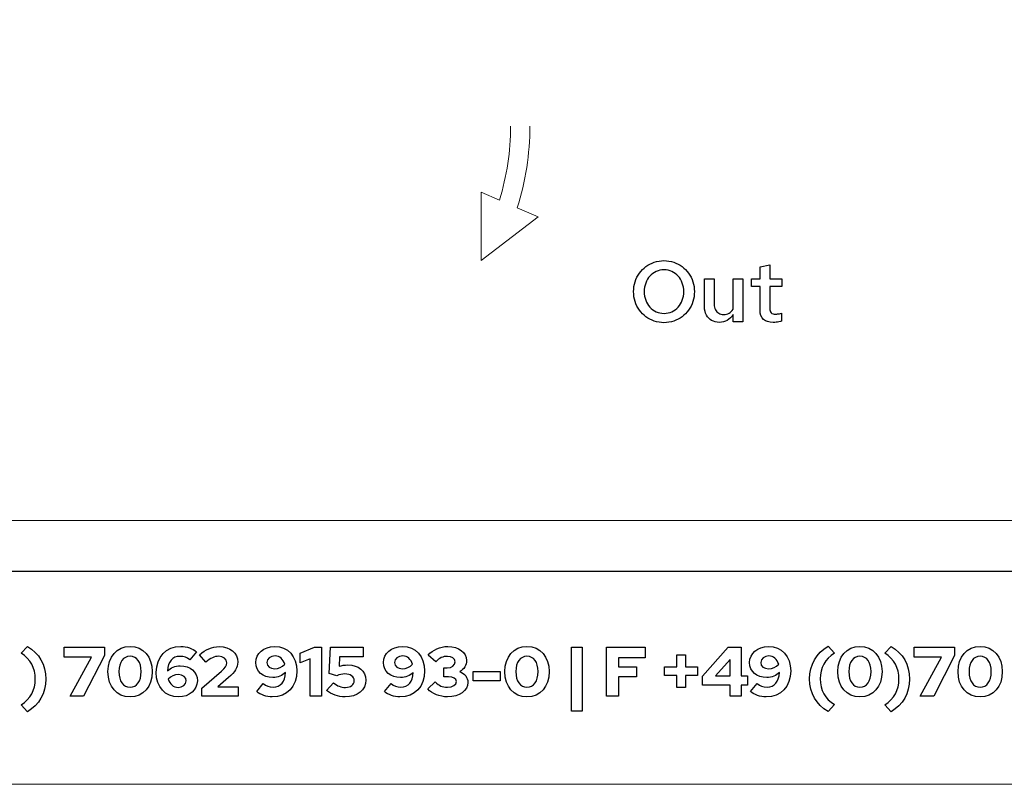
# Model space of a CAD drawing. Units: centimetres. Extents: x -44 to 2622, y -16 to 941.
# Drawn here: x 971 to 1069, y 491 to 567 of the extents above; entities that cross this region are included whole.
import ezdxf

# ---------------------------------------------------------------- set-up
doc = ezdxf.new("R2010")
doc.units = ezdxf.units.CM
doc.header["$MEASUREMENT"] = 0
doc.layers.add('layer 1', color=7, linetype='Continuous')

msp = doc.modelspace()

# ---------------------------------------------------------------- linework, layer by layer
at = {"layer": 'layer 1', "color": 250, "lineweight": 20}
msp.add_lwpolyline([(622.756, 490.535), (1261.24, 490.535), (1261.24, 940.514), (622.756, 940.514), (622.756, 490.535)], close=True, dxfattribs=at)
at = {"layer": 'layer 1', "color": 7, "lineweight": 20}
msp.add_open_spline([(644.957, 516.892), (644.957, 516.892), (1239.039, 516.892), (1239.039, 516.892), (1239.039, 516.892), (1239.039, 516.892), (1239.039, 704.447), (1239.039, 704.447), (1239.039, 704.447), (1239.039, 704.447), (644.957, 704.447), (644.957, 704.447), (644.957, 704.447), (644.957, 704.447), (644.957, 516.892), (644.957, 516.892)], degree=3, knots=[0, 0, 0, 0, 0.25, 0.25, 0.25, 0.25, 0.5, 0.5, 0.5, 0.5, 0.75, 0.75, 0.75, 0.75, 1, 1, 1, 1], dxfattribs=at)
at = {"layer": 'layer 1', "color": 250, "lineweight": 20}
for points in [[(1018.624, 548.887), (1019.371, 551.272), (1019.75, 553.756), (1019.75, 556.255)], [(1020.398, 548.121), (1021.243, 550.749), (1021.673, 553.494), (1021.673, 556.255)], [(1016.791, 549.679), (1016.791, 549.679), (1018.624, 548.887), (1018.624, 548.887)], [(1016.791, 542.853), (1016.791, 542.853), (1016.791, 549.679), (1016.791, 549.679)], [(1020.398, 548.121), (1020.398, 548.121), (1022.483, 547.22), (1022.483, 547.22)], [(1022.483, 547.22), (1022.483, 547.22), (1016.791, 542.853), (1016.791, 542.853)]]:
    msp.add_open_spline(points, degree=3, dxfattribs=at)
at = {"layer": 'layer 1', "color": 250}
for points, knots in [([(1038.105, 539.738), (1038.103, 540.085), (1038.053, 540.415), (1037.951, 540.726), (1037.951, 540.726), (1037.851, 541.036), (1037.709, 541.319), (1037.526, 541.577), (1037.526, 541.577), (1037.341, 541.834), (1037.122, 542.056), (1036.87, 542.245), (1036.87, 542.245), (1036.619, 542.432), (1036.34, 542.576), (1036.035, 542.679), (1036.035, 542.679), (1035.731, 542.782), (1035.409, 542.834), (1035.067, 542.835), (1035.067, 542.835), (1034.727, 542.834), (1034.404, 542.782), (1034.099, 542.679), (1034.099, 542.679), (1033.794, 542.576), (1033.516, 542.432), (1033.264, 542.245), (1033.264, 542.245), (1033.012, 542.056), (1032.793, 541.834), (1032.61, 541.577), (1032.61, 541.577), (1032.426, 541.319), (1032.283, 541.036), (1032.183, 540.726), (1032.183, 540.726), (1032.083, 540.415), (1032.031, 540.085), (1032.03, 539.738), (1032.03, 539.738), (1032.031, 539.39), (1032.083, 539.06), (1032.183, 538.749), (1032.183, 538.749), (1032.283, 538.439), (1032.426, 538.156), (1032.61, 537.899), (1032.61, 537.899), (1032.793, 537.641), (1033.012, 537.419), (1033.264, 537.231), (1033.264, 537.231), (1033.516, 537.043), (1033.794, 536.899), (1034.099, 536.796), (1034.099, 536.796), (1034.404, 536.693), (1034.727, 536.641), (1035.067, 536.64), (1035.067, 536.64), (1035.409, 536.641), (1035.731, 536.693), (1036.035, 536.796), (1036.035, 536.796), (1036.34, 536.899), (1036.619, 537.043), (1036.87, 537.231), (1036.87, 537.231), (1037.122, 537.419), (1037.341, 537.641), (1037.526, 537.899), (1037.526, 537.899), (1037.709, 538.156), (1037.851, 538.439), (1037.951, 538.749), (1037.951, 538.749), (1038.053, 539.06), (1038.103, 539.39), (1038.105, 539.738)], [0, 0, 0, 0, 0.05, 0.05, 0.05, 0.05, 0.1, 0.1, 0.1, 0.1, 0.15, 0.15, 0.15, 0.15, 0.2, 0.2, 0.2, 0.2, 0.25, 0.25, 0.25, 0.25, 0.3, 0.3, 0.3, 0.3, 0.35, 0.35, 0.35, 0.35, 0.4, 0.4, 0.4, 0.4, 0.45, 0.45, 0.45, 0.45, 0.5, 0.5, 0.5, 0.5, 0.55, 0.55, 0.55, 0.55, 0.6, 0.6, 0.6, 0.6, 0.65, 0.65, 0.65, 0.65, 0.7, 0.7, 0.7, 0.7, 0.75, 0.75, 0.75, 0.75, 0.8, 0.8, 0.8, 0.8, 0.85, 0.85, 0.85, 0.85, 0.9, 0.9, 0.9, 0.9, 0.95, 0.95, 0.95, 0.95, 1, 1, 1, 1]), ([(1044.669, 537.867), (1044.67, 537.471), (1044.782, 537.173), (1045.005, 536.97), (1045.005, 536.97), (1045.228, 536.769), (1045.556, 536.667), (1045.99, 536.666), (1045.99, 536.666), (1046.077, 536.666), (1046.169, 536.67), (1046.265, 536.68), (1046.265, 536.68), (1046.362, 536.689), (1046.458, 536.703), (1046.554, 536.72), (1046.554, 536.72), (1046.649, 536.739), (1046.738, 536.76), (1046.822, 536.786), (1046.822, 536.786), (1046.822, 536.786), (1046.822, 537.601), (1046.822, 537.601), (1046.822, 537.601), (1046.738, 537.575), (1046.664, 537.555), (1046.601, 537.54), (1046.601, 537.54), (1046.538, 537.525), (1046.478, 537.514), (1046.421, 537.508), (1046.421, 537.508), (1046.365, 537.501), (1046.303, 537.498), (1046.239, 537.498), (1046.239, 537.498), (1046.023, 537.497), (1045.867, 537.541), (1045.774, 537.633), (1045.774, 537.633), (1045.681, 537.724), (1045.635, 537.873), (1045.638, 538.082), (1045.638, 538.082), (1045.638, 538.082), (1045.638, 540.261), (1045.638, 540.261), (1045.638, 540.261), (1045.638, 540.261), (1046.839, 540.261), (1046.839, 540.261), (1046.839, 540.261), (1046.839, 540.261), (1046.839, 541.033), (1046.839, 541.033), (1046.839, 541.033), (1046.839, 541.033), (1045.638, 541.033), (1045.638, 541.033), (1045.638, 541.033), (1045.638, 541.033), (1045.638, 542.423), (1045.638, 542.423), (1045.638, 542.423), (1045.638, 542.423), (1044.669, 542.217), (1044.669, 542.217), (1044.669, 542.217), (1044.669, 542.217), (1044.669, 541.033), (1044.669, 541.033), (1044.669, 541.033), (1044.669, 541.033), (1043.802, 541.033), (1043.802, 541.033), (1043.802, 541.033), (1043.802, 541.033), (1043.802, 540.261), (1043.802, 540.261), (1043.802, 540.261), (1043.802, 540.261), (1044.669, 540.261), (1044.669, 540.261), (1044.669, 540.261), (1044.669, 540.261), (1044.669, 537.867), (1044.669, 537.867)], [0, 0, 0, 0, 0.045455, 0.045455, 0.045455, 0.045455, 0.090909, 0.090909, 0.090909, 0.090909, 0.136364, 0.136364, 0.136364, 0.136364, 0.181818, 0.181818, 0.181818, 0.181818, 0.227273, 0.227273, 0.227273, 0.227273, 0.272727, 0.272727, 0.272727, 0.272727, 0.318182, 0.318182, 0.318182, 0.318182, 0.363636, 0.363636, 0.363636, 0.363636, 0.409091, 0.409091, 0.409091, 0.409091, 0.454545, 0.454545, 0.454545, 0.454545, 0.5, 0.5, 0.5, 0.5, 0.545455, 0.545455, 0.545455, 0.545455, 0.590909, 0.590909, 0.590909, 0.590909, 0.636364, 0.636364, 0.636364, 0.636364, 0.681818, 0.681818, 0.681818, 0.681818, 0.727273, 0.727273, 0.727273, 0.727273, 0.772727, 0.772727, 0.772727, 0.772727, 0.818182, 0.818182, 0.818182, 0.818182, 0.863636, 0.863636, 0.863636, 0.863636, 0.909091, 0.909091, 0.909091, 0.909091, 0.954545, 0.954545, 0.954545, 0.954545, 1, 1, 1, 1]), ([(1037.049, 539.738), (1037.048, 539.427), (1036.998, 539.14), (1036.899, 538.877), (1036.899, 538.877), (1036.8, 538.614), (1036.662, 538.385), (1036.484, 538.189), (1036.484, 538.189), (1036.306, 537.993), (1036.098, 537.841), (1035.858, 537.733), (1035.858, 537.733), (1035.619, 537.624), (1035.359, 537.568), (1035.076, 537.567), (1035.076, 537.567), (1034.793, 537.568), (1034.531, 537.624), (1034.291, 537.733), (1034.291, 537.733), (1034.049, 537.841), (1033.839, 537.993), (1033.658, 538.189), (1033.658, 538.189), (1033.478, 538.385), (1033.338, 538.614), (1033.238, 538.877), (1033.238, 538.877), (1033.138, 539.14), (1033.087, 539.427), (1033.085, 539.738), (1033.085, 539.738), (1033.087, 540.048), (1033.138, 540.335), (1033.238, 540.6), (1033.238, 540.6), (1033.338, 540.863), (1033.478, 541.093), (1033.658, 541.291), (1033.658, 541.291), (1033.839, 541.488), (1034.049, 541.641), (1034.291, 541.751), (1034.291, 541.751), (1034.531, 541.86), (1034.793, 541.916), (1035.076, 541.917), (1035.076, 541.917), (1035.359, 541.916), (1035.619, 541.86), (1035.858, 541.751), (1035.858, 541.751), (1036.098, 541.641), (1036.306, 541.488), (1036.484, 541.291), (1036.484, 541.291), (1036.662, 541.093), (1036.8, 540.863), (1036.899, 540.6), (1036.899, 540.6), (1036.998, 540.335), (1037.048, 540.048), (1037.049, 539.738)], [0, 0, 0, 0, 0.0625, 0.0625, 0.0625, 0.0625, 0.125, 0.125, 0.125, 0.125, 0.1875, 0.1875, 0.1875, 0.1875, 0.25, 0.25, 0.25, 0.25, 0.3125, 0.3125, 0.3125, 0.3125, 0.375, 0.375, 0.375, 0.375, 0.4375, 0.4375, 0.4375, 0.4375, 0.5, 0.5, 0.5, 0.5, 0.5625, 0.5625, 0.5625, 0.5625, 0.625, 0.625, 0.625, 0.625, 0.6875, 0.6875, 0.6875, 0.6875, 0.75, 0.75, 0.75, 0.75, 0.8125, 0.8125, 0.8125, 0.8125, 0.875, 0.875, 0.875, 0.875, 0.9375, 0.9375, 0.9375, 0.9375, 1, 1, 1, 1]), ([(1040.087, 541.033), (1040.087, 541.033), (1039.117, 541.033), (1039.117, 541.033), (1039.117, 541.033), (1039.117, 541.033), (1039.117, 538.202), (1039.117, 538.202), (1039.117, 538.202), (1039.12, 537.896), (1039.183, 537.628), (1039.307, 537.399), (1039.307, 537.399), (1039.432, 537.169), (1039.606, 536.99), (1039.828, 536.862), (1039.828, 536.862), (1040.05, 536.733), (1040.308, 536.669), (1040.601, 536.666), (1040.601, 536.666), (1040.893, 536.667), (1041.155, 536.733), (1041.385, 536.866), (1041.385, 536.866), (1041.614, 536.999), (1041.812, 537.192), (1041.975, 537.446), (1041.975, 537.446), (1041.975, 537.446), (1041.975, 536.734), (1041.975, 536.734), (1041.975, 536.734), (1041.975, 536.734), (1042.944, 536.734), (1042.944, 536.734), (1042.944, 536.734), (1042.944, 536.734), (1042.944, 541.033), (1042.944, 541.033), (1042.944, 541.033), (1042.944, 541.033), (1041.975, 541.033), (1041.975, 541.033), (1041.975, 541.033), (1041.975, 541.033), (1041.975, 537.979), (1041.975, 537.979), (1041.975, 537.979), (1041.859, 537.803), (1041.721, 537.67), (1041.564, 537.581), (1041.564, 537.581), (1041.405, 537.491), (1041.228, 537.446), (1041.03, 537.446), (1041.03, 537.446), (1040.837, 537.448), (1040.672, 537.491), (1040.53, 537.574), (1040.53, 537.574), (1040.39, 537.658), (1040.281, 537.777), (1040.204, 537.931), (1040.204, 537.931), (1040.127, 538.084), (1040.088, 538.266), (1040.087, 538.476), (1040.087, 538.476), (1040.087, 538.476), (1040.087, 541.033), (1040.087, 541.033)], [0, 0, 0, 0, 0.055556, 0.055556, 0.055556, 0.055556, 0.111111, 0.111111, 0.111111, 0.111111, 0.166667, 0.166667, 0.166667, 0.166667, 0.222222, 0.222222, 0.222222, 0.222222, 0.277778, 0.277778, 0.277778, 0.277778, 0.333333, 0.333333, 0.333333, 0.333333, 0.388889, 0.388889, 0.388889, 0.388889, 0.444444, 0.444444, 0.444444, 0.444444, 0.5, 0.5, 0.5, 0.5, 0.555556, 0.555556, 0.555556, 0.555556, 0.611111, 0.611111, 0.611111, 0.611111, 0.666667, 0.666667, 0.666667, 0.666667, 0.722222, 0.722222, 0.722222, 0.722222, 0.777778, 0.777778, 0.777778, 0.777778, 0.833333, 0.833333, 0.833333, 0.833333, 0.888889, 0.888889, 0.888889, 0.888889, 0.944444, 0.944444, 0.944444, 0.944444, 1, 1, 1, 1])]:
    msp.add_open_spline(points, degree=3, knots=knots, dxfattribs=at)
at = {"layer": 'layer 1', "color": 250, "lineweight": 25}
msp.add_open_spline([(644.957, 511.808), (644.957, 511.808), (1239.039, 511.808), (1239.039, 511.808)], degree=3, dxfattribs=at)
at = {"layer": 'layer 1', "color": 251}
for points, knots in [([(973.31, 501.048), (973.31, 502.47), (972.655, 503.627), (971.47, 504.311), (971.47, 504.311), (971.47, 504.311), (970.843, 503.621), (970.843, 503.621), (970.843, 503.621), (971.777, 503.035), (972.265, 502.149), (972.265, 501.048), (972.265, 501.048), (972.265, 499.946), (971.777, 499.061), (970.843, 498.475), (970.843, 498.475), (970.843, 498.475), (971.47, 497.785), (971.47, 497.785), (971.47, 497.785), (972.655, 498.468), (973.31, 499.625), (973.31, 501.048)], [0, 0, 0, 0, 0.166667, 0.166667, 0.166667, 0.166667, 0.333333, 0.333333, 0.333333, 0.333333, 0.5, 0.5, 0.5, 0.5, 0.666667, 0.666667, 0.666667, 0.666667, 0.833333, 0.833333, 0.833333, 0.833333, 1, 1, 1, 1]), ([(975.737, 499.34), (975.737, 499.34), (977.089, 499.34), (977.089, 499.34), (977.089, 499.34), (977.089, 499.34), (979.167, 503.39), (979.167, 503.39), (979.167, 503.39), (979.167, 503.39), (979.167, 504.22), (979.167, 504.22), (979.167, 504.22), (979.167, 504.22), (975.151, 504.22), (975.151, 504.22), (975.151, 504.22), (975.151, 504.22), (975.151, 503.244), (975.151, 503.244), (975.151, 503.244), (975.151, 503.244), (977.87, 503.244), (977.87, 503.244), (977.87, 503.244), (977.87, 503.244), (975.737, 499.34), (975.737, 499.34)], [0, 0, 0, 0, 0.142857, 0.142857, 0.142857, 0.142857, 0.285714, 0.285714, 0.285714, 0.285714, 0.428571, 0.428571, 0.428571, 0.428571, 0.571429, 0.571429, 0.571429, 0.571429, 0.714286, 0.714286, 0.714286, 0.714286, 0.857143, 0.857143, 0.857143, 0.857143, 1, 1, 1, 1]), ([(981.733, 499.27), (983.064, 499.27), (983.943, 500.267), (983.943, 501.787), (983.943, 501.787), (983.943, 503.293), (983.057, 504.297), (981.733, 504.297), (981.733, 504.297), (980.408, 504.297), (979.523, 503.293), (979.523, 501.787), (979.523, 501.787), (979.523, 500.267), (980.401, 499.27), (981.733, 499.27)], [0, 0, 0, 0, 0.25, 0.25, 0.25, 0.25, 0.5, 0.5, 0.5, 0.5, 0.75, 0.75, 0.75, 0.75, 1, 1, 1, 1]), ([(986.578, 499.263), (987.659, 499.263), (988.453, 499.953), (988.453, 500.88), (988.453, 500.88), (988.453, 501.759), (987.749, 502.372), (986.745, 502.372), (986.745, 502.372), (986.243, 502.372), (985.79, 502.184), (985.477, 501.856), (985.477, 501.856), (985.532, 502.812), (985.958, 503.314), (986.718, 503.314), (986.718, 503.314), (987.122, 503.314), (987.415, 503.209), (987.701, 502.972), (987.701, 502.972), (987.701, 502.972), (988.356, 503.767), (988.356, 503.767), (988.356, 503.767), (987.993, 504.088), (987.38, 504.304), (986.808, 504.304), (986.808, 504.304), (985.33, 504.304), (984.347, 503.265), (984.347, 501.71), (984.347, 501.71), (984.347, 500.246), (985.246, 499.263), (986.578, 499.263)], [0, 0, 0, 0, 0.111111, 0.111111, 0.111111, 0.111111, 0.222222, 0.222222, 0.222222, 0.222222, 0.333333, 0.333333, 0.333333, 0.333333, 0.444444, 0.444444, 0.444444, 0.444444, 0.555556, 0.555556, 0.555556, 0.555556, 0.666667, 0.666667, 0.666667, 0.666667, 0.777778, 0.777778, 0.777778, 0.777778, 0.888889, 0.888889, 0.888889, 0.888889, 1, 1, 1, 1]), ([(988.913, 499.34), (988.913, 499.34), (992.532, 499.34), (992.532, 499.34), (992.532, 499.34), (992.532, 499.34), (992.532, 500.281), (992.532, 500.281), (992.532, 500.281), (992.532, 500.281), (990.503, 500.281), (990.503, 500.281), (990.503, 500.281), (990.503, 500.281), (991.577, 501.201), (991.577, 501.201), (991.577, 501.201), (992.225, 501.759), (992.483, 502.198), (992.483, 502.742), (992.483, 502.742), (992.483, 503.662), (991.737, 504.283), (990.636, 504.283), (990.636, 504.283), (989.931, 504.283), (989.262, 504.011), (988.677, 503.474), (988.677, 503.474), (988.677, 503.474), (989.304, 502.721), (989.304, 502.721), (989.304, 502.721), (989.778, 503.153), (990.141, 503.321), (990.594, 503.321), (990.594, 503.321), (991.054, 503.321), (991.382, 503.049), (991.382, 502.672), (991.382, 502.672), (991.382, 502.386), (991.228, 502.142), (990.873, 501.828), (990.873, 501.828), (990.873, 501.828), (988.913, 500.127), (988.913, 500.127), (988.913, 500.127), (988.913, 500.127), (988.913, 499.34), (988.913, 499.34)], [0, 0, 0, 0, 0.076923, 0.076923, 0.076923, 0.076923, 0.153846, 0.153846, 0.153846, 0.153846, 0.230769, 0.230769, 0.230769, 0.230769, 0.307692, 0.307692, 0.307692, 0.307692, 0.384615, 0.384615, 0.384615, 0.384615, 0.461538, 0.461538, 0.461538, 0.461538, 0.538462, 0.538462, 0.538462, 0.538462, 0.615385, 0.615385, 0.615385, 0.615385, 0.692308, 0.692308, 0.692308, 0.692308, 0.769231, 0.769231, 0.769231, 0.769231, 0.846154, 0.846154, 0.846154, 0.846154, 0.923077, 0.923077, 0.923077, 0.923077, 1, 1, 1, 1]), ([(996.165, 504.304), (995.084, 504.304), (994.289, 503.614), (994.289, 502.686), (994.289, 502.686), (994.289, 501.808), (994.993, 501.194), (995.997, 501.194), (995.997, 501.194), (996.499, 501.194), (996.953, 501.382), (997.266, 501.71), (997.266, 501.71), (997.21, 500.755), (996.785, 500.253), (996.025, 500.253), (996.025, 500.253), (995.621, 500.253), (995.328, 500.358), (995.042, 500.595), (995.042, 500.595), (995.042, 500.595), (994.387, 499.8), (994.387, 499.8), (994.387, 499.8), (994.75, 499.479), (995.363, 499.263), (995.935, 499.263), (995.935, 499.263), (997.413, 499.263), (998.396, 500.302), (998.396, 501.856), (998.396, 501.856), (998.396, 503.321), (997.496, 504.304), (996.165, 504.304)], [0, 0, 0, 0, 0.111111, 0.111111, 0.111111, 0.111111, 0.222222, 0.222222, 0.222222, 0.222222, 0.333333, 0.333333, 0.333333, 0.333333, 0.444444, 0.444444, 0.444444, 0.444444, 0.555556, 0.555556, 0.555556, 0.555556, 0.666667, 0.666667, 0.666667, 0.666667, 0.777778, 0.777778, 0.777778, 0.777778, 0.888889, 0.888889, 0.888889, 0.888889, 1, 1, 1, 1]), ([(1000.857, 504.22), (1000.857, 504.22), (1000.146, 504.22), (1000.146, 504.22), (1000.146, 504.22), (1000.146, 504.22), (998.716, 503.648), (998.716, 503.648), (998.716, 503.648), (998.716, 503.648), (998.716, 502.672), (998.716, 502.672), (998.716, 502.672), (998.716, 502.672), (999.727, 503.077), (999.727, 503.077), (999.727, 503.077), (999.727, 503.077), (999.727, 499.34), (999.727, 499.34), (999.727, 499.34), (999.727, 499.34), (1000.857, 499.34), (1000.857, 499.34), (1000.857, 499.34), (1000.857, 499.34), (1000.857, 504.22), (1000.857, 504.22)], [0, 0, 0, 0, 0.142857, 0.142857, 0.142857, 0.142857, 0.285714, 0.285714, 0.285714, 0.285714, 0.428571, 0.428571, 0.428571, 0.428571, 0.571429, 0.571429, 0.571429, 0.571429, 0.714286, 0.714286, 0.714286, 0.714286, 0.857143, 0.857143, 0.857143, 0.857143, 1, 1, 1, 1]), ([(1001.621, 501.599), (1001.621, 501.599), (1002.375, 501.375), (1002.375, 501.375), (1002.375, 501.375), (1002.626, 501.494), (1002.926, 501.564), (1003.199, 501.564), (1003.199, 501.564), (1003.743, 501.564), (1004.126, 501.292), (1004.126, 500.894), (1004.126, 500.894), (1004.126, 500.483), (1003.785, 500.211), (1003.255, 500.211), (1003.255, 500.211), (1002.801, 500.211), (1002.459, 500.344), (1002.039, 500.685), (1002.039, 500.685), (1002.039, 500.685), (1001.363, 499.918), (1001.363, 499.918), (1001.363, 499.918), (1001.858, 499.493), (1002.508, 499.263), (1003.22, 499.263), (1003.22, 499.263), (1004.447, 499.263), (1005.284, 499.946), (1005.284, 500.95), (1005.284, 500.95), (1005.284, 501.856), (1004.566, 502.456), (1003.485, 502.456), (1003.485, 502.456), (1003.171, 502.456), (1002.891, 502.414), (1002.612, 502.323), (1002.612, 502.323), (1002.612, 502.323), (1002.654, 503.279), (1002.654, 503.279), (1002.654, 503.279), (1002.654, 503.279), (1005.005, 503.279), (1005.005, 503.279), (1005.005, 503.279), (1005.005, 503.279), (1005.005, 504.22), (1005.005, 504.22), (1005.005, 504.22), (1005.005, 504.22), (1001.74, 504.22), (1001.74, 504.22), (1001.74, 504.22), (1001.74, 504.22), (1001.621, 501.599), (1001.621, 501.599)], [0, 0, 0, 0, 0.066667, 0.066667, 0.066667, 0.066667, 0.133333, 0.133333, 0.133333, 0.133333, 0.2, 0.2, 0.2, 0.2, 0.266667, 0.266667, 0.266667, 0.266667, 0.333333, 0.333333, 0.333333, 0.333333, 0.4, 0.4, 0.4, 0.4, 0.466667, 0.466667, 0.466667, 0.466667, 0.533333, 0.533333, 0.533333, 0.533333, 0.6, 0.6, 0.6, 0.6, 0.666667, 0.666667, 0.666667, 0.666667, 0.733333, 0.733333, 0.733333, 0.733333, 0.8, 0.8, 0.8, 0.8, 0.866667, 0.866667, 0.866667, 0.866667, 0.933333, 0.933333, 0.933333, 0.933333, 1, 1, 1, 1]), ([(1008.923, 504.304), (1007.842, 504.304), (1007.048, 503.614), (1007.048, 502.686), (1007.048, 502.686), (1007.048, 501.808), (1007.752, 501.194), (1008.756, 501.194), (1008.756, 501.194), (1009.258, 501.194), (1009.711, 501.382), (1010.025, 501.71), (1010.025, 501.71), (1009.969, 500.755), (1009.544, 500.253), (1008.784, 500.253), (1008.784, 500.253), (1008.379, 500.253), (1008.087, 500.358), (1007.801, 500.595), (1007.801, 500.595), (1007.801, 500.595), (1007.145, 499.8), (1007.145, 499.8), (1007.145, 499.8), (1007.508, 499.479), (1008.121, 499.263), (1008.693, 499.263), (1008.693, 499.263), (1010.171, 499.263), (1011.154, 500.302), (1011.154, 501.856), (1011.154, 501.856), (1011.154, 503.321), (1010.255, 504.304), (1008.923, 504.304)], [0, 0, 0, 0, 0.111111, 0.111111, 0.111111, 0.111111, 0.222222, 0.222222, 0.222222, 0.222222, 0.333333, 0.333333, 0.333333, 0.333333, 0.444444, 0.444444, 0.444444, 0.444444, 0.555556, 0.555556, 0.555556, 0.555556, 0.666667, 0.666667, 0.666667, 0.666667, 0.777778, 0.777778, 0.777778, 0.777778, 0.888889, 0.888889, 0.888889, 0.888889, 1, 1, 1, 1]), ([(1015.477, 500.713), (1015.477, 501.201), (1015.163, 501.585), (1014.661, 501.78), (1014.661, 501.78), (1015.086, 502.024), (1015.344, 502.428), (1015.344, 502.909), (1015.344, 502.909), (1015.344, 503.732), (1014.577, 504.297), (1013.469, 504.297), (1013.469, 504.297), (1012.723, 504.297), (1011.977, 503.976), (1011.496, 503.446), (1011.496, 503.446), (1011.496, 503.446), (1012.263, 502.756), (1012.263, 502.756), (1012.263, 502.756), (1012.674, 503.174), (1012.96, 503.314), (1013.427, 503.314), (1013.427, 503.314), (1013.88, 503.314), (1014.208, 503.091), (1014.208, 502.777), (1014.208, 502.777), (1014.208, 502.421), (1013.88, 502.17), (1013.413, 502.17), (1013.413, 502.17), (1013.413, 502.17), (1013.071, 502.17), (1013.071, 502.17), (1013.071, 502.17), (1013.071, 502.17), (1013.071, 501.271), (1013.071, 501.271), (1013.071, 501.271), (1013.071, 501.271), (1013.531, 501.271), (1013.531, 501.271), (1013.531, 501.271), (1014.033, 501.271), (1014.333, 501.097), (1014.333, 500.804), (1014.333, 500.804), (1014.333, 500.462), (1013.978, 500.239), (1013.434, 500.239), (1013.434, 500.239), (1012.897, 500.239), (1012.597, 500.365), (1012.221, 500.755), (1012.221, 500.755), (1012.221, 500.755), (1011.461, 500.058), (1011.461, 500.058), (1011.461, 500.058), (1011.914, 499.563), (1012.653, 499.27), (1013.448, 499.27), (1013.448, 499.27), (1014.626, 499.27), (1015.477, 499.877), (1015.477, 500.713)], [0, 0, 0, 0, 0.058824, 0.058824, 0.058824, 0.058824, 0.117647, 0.117647, 0.117647, 0.117647, 0.176471, 0.176471, 0.176471, 0.176471, 0.235294, 0.235294, 0.235294, 0.235294, 0.294118, 0.294118, 0.294118, 0.294118, 0.352941, 0.352941, 0.352941, 0.352941, 0.411765, 0.411765, 0.411765, 0.411765, 0.470588, 0.470588, 0.470588, 0.470588, 0.529412, 0.529412, 0.529412, 0.529412, 0.588235, 0.588235, 0.588235, 0.588235, 0.647059, 0.647059, 0.647059, 0.647059, 0.705882, 0.705882, 0.705882, 0.705882, 0.764706, 0.764706, 0.764706, 0.764706, 0.823529, 0.823529, 0.823529, 0.823529, 0.882353, 0.882353, 0.882353, 0.882353, 0.941176, 0.941176, 0.941176, 0.941176, 1, 1, 1, 1]), ([(1021.382, 499.27), (1022.714, 499.27), (1023.592, 500.267), (1023.592, 501.787), (1023.592, 501.787), (1023.592, 503.293), (1022.707, 504.297), (1021.382, 504.297), (1021.382, 504.297), (1020.057, 504.297), (1019.172, 503.293), (1019.172, 501.787), (1019.172, 501.787), (1019.172, 500.267), (1020.05, 499.27), (1021.382, 499.27)], [0, 0, 0, 0, 0.25, 0.25, 0.25, 0.25, 0.5, 0.5, 0.5, 0.5, 0.75, 0.75, 0.75, 0.75, 1, 1, 1, 1]), ([(1025.837, 497.848), (1025.837, 497.848), (1026.89, 497.848), (1026.89, 497.848), (1026.89, 497.848), (1026.89, 497.848), (1026.89, 504.22), (1026.89, 504.22), (1026.89, 504.22), (1026.89, 504.22), (1025.837, 504.22), (1025.837, 504.22), (1025.837, 504.22), (1025.837, 504.22), (1025.837, 497.848), (1025.837, 497.848)], [0, 0, 0, 0, 0.25, 0.25, 0.25, 0.25, 0.5, 0.5, 0.5, 0.5, 0.75, 0.75, 0.75, 0.75, 1, 1, 1, 1]), ([(1029.323, 499.34), (1029.323, 499.34), (1030.522, 499.34), (1030.522, 499.34), (1030.522, 499.34), (1030.522, 499.34), (1030.522, 501.264), (1030.522, 501.264), (1030.522, 501.264), (1030.522, 501.264), (1032.307, 501.264), (1032.307, 501.264), (1032.307, 501.264), (1032.307, 501.264), (1032.307, 502.268), (1032.307, 502.268), (1032.307, 502.268), (1032.307, 502.268), (1030.522, 502.268), (1030.522, 502.268), (1030.522, 502.268), (1030.522, 502.268), (1030.522, 503.181), (1030.522, 503.181), (1030.522, 503.181), (1030.522, 503.181), (1033.2, 503.181), (1033.2, 503.181), (1033.2, 503.181), (1033.2, 503.181), (1033.2, 504.22), (1033.2, 504.22), (1033.2, 504.22), (1033.2, 504.22), (1029.323, 504.22), (1029.323, 504.22), (1029.323, 504.22), (1029.323, 504.22), (1029.323, 499.34), (1029.323, 499.34)], [0, 0, 0, 0, 0.1, 0.1, 0.1, 0.1, 0.2, 0.2, 0.2, 0.2, 0.3, 0.3, 0.3, 0.3, 0.4, 0.4, 0.4, 0.4, 0.5, 0.5, 0.5, 0.5, 0.6, 0.6, 0.6, 0.6, 0.7, 0.7, 0.7, 0.7, 0.8, 0.8, 0.8, 0.8, 0.9, 0.9, 0.9, 0.9, 1, 1, 1, 1]), ([(1042.793, 504.22), (1042.793, 504.22), (1041.475, 504.22), (1041.475, 504.22), (1041.475, 504.22), (1041.475, 504.22), (1038.917, 501.334), (1038.917, 501.334), (1038.917, 501.334), (1038.917, 501.334), (1038.917, 500.42), (1038.917, 500.42), (1038.917, 500.42), (1038.917, 500.42), (1041.664, 500.42), (1041.664, 500.42), (1041.664, 500.42), (1041.664, 500.42), (1041.664, 499.34), (1041.664, 499.34), (1041.664, 499.34), (1041.664, 499.34), (1042.793, 499.34), (1042.793, 499.34), (1042.793, 499.34), (1042.793, 499.34), (1042.793, 500.42), (1042.793, 500.42), (1042.793, 500.42), (1042.793, 500.42), (1043.4, 500.42), (1043.4, 500.42), (1043.4, 500.42), (1043.4, 500.42), (1043.4, 501.361), (1043.4, 501.361), (1043.4, 501.361), (1043.4, 501.361), (1042.793, 501.361), (1042.793, 501.361), (1042.793, 501.361), (1042.793, 501.361), (1042.793, 504.22), (1042.793, 504.22)], [0, 0, 0, 0, 0.090909, 0.090909, 0.090909, 0.090909, 0.181818, 0.181818, 0.181818, 0.181818, 0.272727, 0.272727, 0.272727, 0.272727, 0.363636, 0.363636, 0.363636, 0.363636, 0.454545, 0.454545, 0.454545, 0.454545, 0.545455, 0.545455, 0.545455, 0.545455, 0.636364, 0.636364, 0.636364, 0.636364, 0.727273, 0.727273, 0.727273, 0.727273, 0.818182, 0.818182, 0.818182, 0.818182, 0.909091, 0.909091, 0.909091, 0.909091, 1, 1, 1, 1]), ([(1045.498, 504.304), (1044.417, 504.304), (1043.622, 503.614), (1043.622, 502.686), (1043.622, 502.686), (1043.622, 501.808), (1044.327, 501.194), (1045.331, 501.194), (1045.331, 501.194), (1045.833, 501.194), (1046.286, 501.382), (1046.6, 501.71), (1046.6, 501.71), (1046.544, 500.755), (1046.118, 500.253), (1045.359, 500.253), (1045.359, 500.253), (1044.954, 500.253), (1044.661, 500.358), (1044.376, 500.595), (1044.376, 500.595), (1044.376, 500.595), (1043.72, 499.8), (1043.72, 499.8), (1043.72, 499.8), (1044.083, 499.479), (1044.696, 499.263), (1045.268, 499.263), (1045.268, 499.263), (1046.746, 499.263), (1047.729, 500.302), (1047.729, 501.856), (1047.729, 501.856), (1047.729, 503.321), (1046.829, 504.304), (1045.498, 504.304)], [0, 0, 0, 0, 0.111111, 0.111111, 0.111111, 0.111111, 0.222222, 0.222222, 0.222222, 0.222222, 0.333333, 0.333333, 0.333333, 0.333333, 0.444444, 0.444444, 0.444444, 0.444444, 0.555556, 0.555556, 0.555556, 0.555556, 0.666667, 0.666667, 0.666667, 0.666667, 0.777778, 0.777778, 0.777778, 0.777778, 0.888889, 0.888889, 0.888889, 0.888889, 1, 1, 1, 1]), ([(1049.618, 501.062), (1049.618, 499.639), (1050.274, 498.482), (1051.459, 497.799), (1051.459, 497.799), (1051.459, 497.799), (1052.086, 498.489), (1052.086, 498.489), (1052.086, 498.489), (1051.152, 499.075), (1050.664, 499.96), (1050.664, 501.062), (1050.664, 501.062), (1050.664, 502.163), (1051.152, 503.049), (1052.086, 503.634), (1052.086, 503.634), (1052.086, 503.634), (1051.459, 504.325), (1051.459, 504.325), (1051.459, 504.325), (1050.274, 503.641), (1049.618, 502.484), (1049.618, 501.062)], [0, 0, 0, 0, 0.166667, 0.166667, 0.166667, 0.166667, 0.333333, 0.333333, 0.333333, 0.333333, 0.5, 0.5, 0.5, 0.5, 0.666667, 0.666667, 0.666667, 0.666667, 0.833333, 0.833333, 0.833333, 0.833333, 1, 1, 1, 1]), ([(1054.638, 499.27), (1055.97, 499.27), (1056.848, 500.267), (1056.848, 501.787), (1056.848, 501.787), (1056.848, 503.293), (1055.963, 504.297), (1054.638, 504.297), (1054.638, 504.297), (1053.313, 504.297), (1052.428, 503.293), (1052.428, 501.787), (1052.428, 501.787), (1052.428, 500.267), (1053.306, 499.27), (1054.638, 499.27)], [0, 0, 0, 0, 0.25, 0.25, 0.25, 0.25, 0.5, 0.5, 0.5, 0.5, 0.75, 0.75, 0.75, 0.75, 1, 1, 1, 1]), ([(1059.588, 501.048), (1059.588, 502.47), (1058.933, 503.627), (1057.748, 504.311), (1057.748, 504.311), (1057.748, 504.311), (1057.12, 503.621), (1057.12, 503.621), (1057.12, 503.621), (1058.054, 503.035), (1058.543, 502.149), (1058.543, 501.048), (1058.543, 501.048), (1058.543, 499.946), (1058.054, 499.061), (1057.12, 498.475), (1057.12, 498.475), (1057.12, 498.475), (1057.748, 497.785), (1057.748, 497.785), (1057.748, 497.785), (1058.933, 498.468), (1059.588, 499.625), (1059.588, 501.048)], [0, 0, 0, 0, 0.166667, 0.166667, 0.166667, 0.166667, 0.333333, 0.333333, 0.333333, 0.333333, 0.5, 0.5, 0.5, 0.5, 0.666667, 0.666667, 0.666667, 0.666667, 0.833333, 0.833333, 0.833333, 0.833333, 1, 1, 1, 1]), ([(1060.655, 499.34), (1060.655, 499.34), (1062.007, 499.34), (1062.007, 499.34), (1062.007, 499.34), (1062.007, 499.34), (1064.085, 503.39), (1064.085, 503.39), (1064.085, 503.39), (1064.085, 503.39), (1064.085, 504.22), (1064.085, 504.22), (1064.085, 504.22), (1064.085, 504.22), (1060.069, 504.22), (1060.069, 504.22), (1060.069, 504.22), (1060.069, 504.22), (1060.069, 503.244), (1060.069, 503.244), (1060.069, 503.244), (1060.069, 503.244), (1062.789, 503.244), (1062.789, 503.244), (1062.789, 503.244), (1062.789, 503.244), (1060.655, 499.34), (1060.655, 499.34)], [0, 0, 0, 0, 0.142857, 0.142857, 0.142857, 0.142857, 0.285714, 0.285714, 0.285714, 0.285714, 0.428571, 0.428571, 0.428571, 0.428571, 0.571429, 0.571429, 0.571429, 0.571429, 0.714286, 0.714286, 0.714286, 0.714286, 0.857143, 0.857143, 0.857143, 0.857143, 1, 1, 1, 1]), ([(1066.651, 499.27), (1067.982, 499.27), (1068.861, 500.267), (1068.861, 501.787), (1068.861, 501.787), (1068.861, 503.293), (1067.975, 504.297), (1066.651, 504.297), (1066.651, 504.297), (1065.326, 504.297), (1064.441, 503.293), (1064.441, 501.787), (1064.441, 501.787), (1064.441, 500.267), (1065.319, 499.27), (1066.651, 499.27)], [0, 0, 0, 0, 0.25, 0.25, 0.25, 0.25, 0.5, 0.5, 0.5, 0.5, 0.75, 0.75, 0.75, 0.75, 1, 1, 1, 1]), ([(981.733, 500.246), (981.042, 500.246), (980.624, 500.825), (980.624, 501.787), (980.624, 501.787), (980.624, 502.735), (981.049, 503.321), (981.733, 503.321), (981.733, 503.321), (982.416, 503.321), (982.841, 502.735), (982.841, 501.787), (982.841, 501.787), (982.841, 500.825), (982.423, 500.246), (981.733, 500.246)], [0, 0, 0, 0, 0.25, 0.25, 0.25, 0.25, 0.5, 0.5, 0.5, 0.5, 0.75, 0.75, 0.75, 0.75, 1, 1, 1, 1]), ([(996.179, 502.073), (995.712, 502.073), (995.398, 502.33), (995.398, 502.707), (995.398, 502.707), (995.398, 503.077), (995.746, 503.355), (996.22, 503.355), (996.22, 503.355), (996.68, 503.355), (997.036, 503.035), (997.189, 502.533), (997.189, 502.533), (996.918, 502.233), (996.576, 502.073), (996.179, 502.073)], [0, 0, 0, 0, 0.25, 0.25, 0.25, 0.25, 0.5, 0.5, 0.5, 0.5, 0.75, 0.75, 0.75, 0.75, 1, 1, 1, 1]), ([(1008.937, 502.073), (1008.47, 502.073), (1008.156, 502.33), (1008.156, 502.707), (1008.156, 502.707), (1008.156, 503.077), (1008.505, 503.355), (1008.979, 503.355), (1008.979, 503.355), (1009.439, 503.355), (1009.795, 503.035), (1009.948, 502.533), (1009.948, 502.533), (1009.676, 502.233), (1009.334, 502.073), (1008.937, 502.073)], [0, 0, 0, 0, 0.25, 0.25, 0.25, 0.25, 0.5, 0.5, 0.5, 0.5, 0.75, 0.75, 0.75, 0.75, 1, 1, 1, 1]), ([(1021.382, 500.246), (1020.692, 500.246), (1020.273, 500.825), (1020.273, 501.787), (1020.273, 501.787), (1020.273, 502.735), (1020.699, 503.321), (1021.382, 503.321), (1021.382, 503.321), (1022.065, 503.321), (1022.49, 502.735), (1022.49, 501.787), (1022.49, 501.787), (1022.49, 500.825), (1022.072, 500.246), (1021.382, 500.246)], [0, 0, 0, 0, 0.25, 0.25, 0.25, 0.25, 0.5, 0.5, 0.5, 0.5, 0.75, 0.75, 0.75, 0.75, 1, 1, 1, 1]), ([(1037.215, 500.197), (1037.215, 500.197), (1037.215, 501.41), (1037.215, 501.41), (1037.215, 501.41), (1037.215, 501.41), (1038.429, 501.41), (1038.429, 501.41), (1038.429, 501.41), (1038.429, 501.41), (1038.429, 502.275), (1038.429, 502.275), (1038.429, 502.275), (1038.429, 502.275), (1037.215, 502.275), (1037.215, 502.275), (1037.215, 502.275), (1037.215, 502.275), (1037.215, 503.46), (1037.215, 503.46), (1037.215, 503.46), (1037.215, 503.46), (1036.344, 503.46), (1036.344, 503.46), (1036.344, 503.46), (1036.344, 503.46), (1036.344, 502.275), (1036.344, 502.275), (1036.344, 502.275), (1036.344, 502.275), (1035.124, 502.275), (1035.124, 502.275), (1035.124, 502.275), (1035.124, 502.275), (1035.124, 501.41), (1035.124, 501.41), (1035.124, 501.41), (1035.124, 501.41), (1036.344, 501.41), (1036.344, 501.41), (1036.344, 501.41), (1036.344, 501.41), (1036.344, 500.197), (1036.344, 500.197), (1036.344, 500.197), (1036.344, 500.197), (1037.215, 500.197), (1037.215, 500.197)], [0, 0, 0, 0, 0.083333, 0.083333, 0.083333, 0.083333, 0.166667, 0.166667, 0.166667, 0.166667, 0.25, 0.25, 0.25, 0.25, 0.333333, 0.333333, 0.333333, 0.333333, 0.416667, 0.416667, 0.416667, 0.416667, 0.5, 0.5, 0.5, 0.5, 0.583333, 0.583333, 0.583333, 0.583333, 0.666667, 0.666667, 0.666667, 0.666667, 0.75, 0.75, 0.75, 0.75, 0.833333, 0.833333, 0.833333, 0.833333, 0.916667, 0.916667, 0.916667, 0.916667, 1, 1, 1, 1]), ([(1040.206, 501.361), (1040.206, 501.361), (1041.664, 503), (1041.664, 503), (1041.664, 503), (1041.664, 503), (1041.664, 501.361), (1041.664, 501.361), (1041.664, 501.361), (1041.664, 501.361), (1040.206, 501.361), (1040.206, 501.361)], [0, 0, 0, 0, 0.333333, 0.333333, 0.333333, 0.333333, 0.666667, 0.666667, 0.666667, 0.666667, 1, 1, 1, 1]), ([(1045.512, 502.073), (1045.045, 502.073), (1044.731, 502.33), (1044.731, 502.707), (1044.731, 502.707), (1044.731, 503.077), (1045.08, 503.355), (1045.554, 503.355), (1045.554, 503.355), (1046.014, 503.355), (1046.369, 503.035), (1046.523, 502.533), (1046.523, 502.533), (1046.251, 502.233), (1045.909, 502.073), (1045.512, 502.073)], [0, 0, 0, 0, 0.25, 0.25, 0.25, 0.25, 0.5, 0.5, 0.5, 0.5, 0.75, 0.75, 0.75, 0.75, 1, 1, 1, 1]), ([(1054.638, 500.246), (1053.948, 500.246), (1053.53, 500.825), (1053.53, 501.787), (1053.53, 501.787), (1053.53, 502.735), (1053.955, 503.321), (1054.638, 503.321), (1054.638, 503.321), (1055.321, 503.321), (1055.747, 502.735), (1055.747, 501.787), (1055.747, 501.787), (1055.747, 500.825), (1055.328, 500.246), (1054.638, 500.246)], [0, 0, 0, 0, 0.25, 0.25, 0.25, 0.25, 0.5, 0.5, 0.5, 0.5, 0.75, 0.75, 0.75, 0.75, 1, 1, 1, 1]), ([(1066.651, 500.246), (1065.961, 500.246), (1065.542, 500.825), (1065.542, 501.787), (1065.542, 501.787), (1065.542, 502.735), (1065.968, 503.321), (1066.651, 503.321), (1066.651, 503.321), (1067.334, 503.321), (1067.759, 502.735), (1067.759, 501.787), (1067.759, 501.787), (1067.759, 500.825), (1067.341, 500.246), (1066.651, 500.246)], [0, 0, 0, 0, 0.25, 0.25, 0.25, 0.25, 0.5, 0.5, 0.5, 0.5, 0.75, 0.75, 0.75, 0.75, 1, 1, 1, 1]), ([(1015.999, 501.808), (1015.999, 501.808), (1015.999, 500.867), (1015.999, 500.867), (1015.999, 500.867), (1015.999, 500.867), (1018.698, 500.867), (1018.698, 500.867), (1018.698, 500.867), (1018.698, 500.867), (1018.698, 501.808), (1018.698, 501.808), (1018.698, 501.808), (1018.698, 501.808), (1015.999, 501.808), (1015.999, 501.808)], [0, 0, 0, 0, 0.25, 0.25, 0.25, 0.25, 0.5, 0.5, 0.5, 0.5, 0.75, 0.75, 0.75, 0.75, 1, 1, 1, 1]), ([(986.564, 501.494), (987.031, 501.494), (987.345, 501.236), (987.345, 500.86), (987.345, 500.86), (987.345, 500.49), (986.996, 500.211), (986.522, 500.211), (986.522, 500.211), (986.062, 500.211), (985.707, 500.532), (985.553, 501.034), (985.553, 501.034), (985.825, 501.334), (986.167, 501.494), (986.564, 501.494)], [0, 0, 0, 0, 0.25, 0.25, 0.25, 0.25, 0.5, 0.5, 0.5, 0.5, 0.75, 0.75, 0.75, 0.75, 1, 1, 1, 1])]:
    msp.add_open_spline(points, degree=3, knots=knots, dxfattribs=at)

doc.saveas('drawing.dxf')
